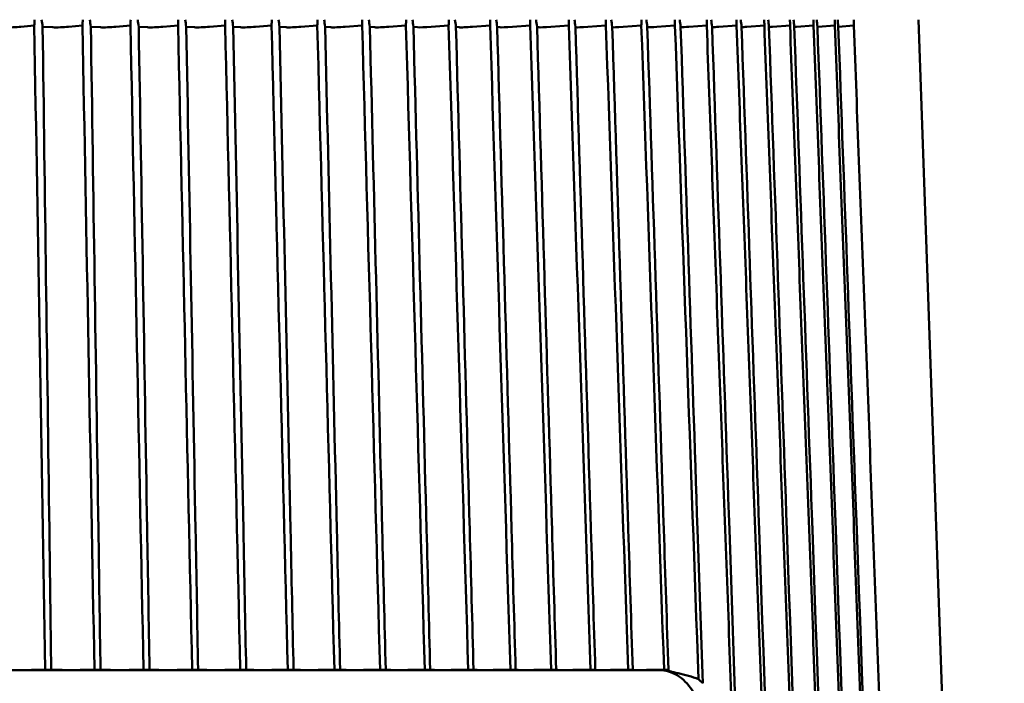
# Paper-space layout 'Layout1' of a CAD drawing. Units: inches. Extents: x 0 to 16.4, y 0 to 10.4.
# Drawn here: x 4.1 to 4.5, y 7 to 7.3 of the extents above; entities that cross this region are included whole.
import ezdxf

# ---------------------------------------------------------------- set-up
doc = ezdxf.new("R2010")
doc.units = ezdxf.units.IN
doc.header["$MEASUREMENT"] = 0
doc.layers.add('Viewport2ForCustomObjects_0', color=7, linetype='Continuous')
doc.layers.add('Visible (ANSI)', color=7, linetype='Continuous', lineweight=50)

# ---------------------------------------------------------------- blocks, each defined once
blk = doc.blocks.new('CustomObjectsInViewport2_0')
at = {"layer": 'Visible (ANSI)'}
for p, q in [((-10001.37992, -10003.7393), (-10001.36808, -10003.73802)), ((-10001.36071, -10003.73922), (-10001.35168, -10003.73973)), ((-10001.33792, -10003.7393), (-10001.32554, -10003.73802)), ((-10001.3182, -10003.73922), (-10001.30976, -10003.73973)), ((-10001.2961, -10003.7393), (-10001.2832, -10003.73802)), ((-10001.27591, -10003.73922), (-10001.26809, -10003.73973)), ((-10001.25456, -10003.7393), (-10001.2412, -10003.73802)), ((-10001.23397, -10003.73922), (-10001.22679, -10003.73973)), ((-10001.21343, -10003.7393), (-10001.19963, -10003.73802)), ((-10001.19249, -10003.73922), (-10001.18596, -10003.73973)), ((-10001.17281, -10003.7393), (-10001.15862, -10003.73802)), ((-10001.15158, -10003.73922), (-10001.14573, -10003.73973)), ((-10001.13282, -10003.7393), (-10001.11827, -10003.73802)), ((-10001.11136, -10003.73922), (-10001.1062, -10003.73973)), ((-10001.09357, -10003.7393), (-10001.0787, -10003.73802)), ((-10001.07193, -10003.73922), (-10001.06749, -10003.73973)), ((-10001.05516, -10003.7393), (-10001.04002, -10003.73802)), ((-10001.03341, -10003.73922), (-10001.02968, -10003.73973)), ((-10001.01771, -10003.7393), (-10001.00232, -10003.73802)), ((-10000.9959, -10003.73922), (-10000.9929, -10003.73973)), ((-10000.98131, -10003.7393), (-10000.96573, -10003.73802)), ((-10000.9595, -10003.73922), (-10000.95724, -10003.73973)), ((-10000.94605, -10003.7393), (-10000.93033, -10003.73802)), ((-10000.92431, -10003.73922), (-10000.9228, -10003.73973)), ((-10000.91205, -10003.7393), (-10000.89622, -10003.73802)), ((-10000.89043, -10003.73922), (-10000.88967, -10003.73973)), ((-10000.87939, -10003.7393), (-10000.86349, -10003.73802)), ((-10000.84817, -10003.7393), (-10000.83224, -10003.73802)), ((-10000.81846, -10003.7393), (-10000.80256, -10003.73802)), ((-10000.79035, -10003.7393), (-10000.77451, -10003.73802)), ((-10000.76391, -10003.7393), (-10000.74819, -10003.73802)), ((-10000.73922, -10003.7393), (-10000.72365, -10003.73802)), ((-10000.71635, -10003.7393), (-10000.70098, -10003.73802)), ((-10000.69536, -10003.7393), (-10000.68023, -10003.73802)), ((-10000.67631, -10003.7393), (-10000.66145, -10003.73802)), ((-10000.65837, -10003.73922), (-10000.6447, -10003.73802)), ((-10000.58755, -10003.73302), (-10000.51181, -10005.90181)), ((-10001.98724, -10004.30725), (-10000.81639, -10004.30725)), ((-10001.35315, -10004.30691), (-10001.35856, -10004.30691)), ((-10001.30963, -10004.30691), (-10001.31501, -10004.30691)), ((-10001.26636, -10004.30691), (-10001.27171, -10004.30691)), ((-10001.22346, -10004.30691), (-10001.22875, -10004.30691)), ((-10001.18105, -10004.30691), (-10001.18628, -10004.30691)), ((-10001.13924, -10004.30691), (-10001.14439, -10004.30691)), ((-10001.09816, -10004.30691), (-10001.10321, -10004.30691)), ((-10001.0579, -10004.30691), (-10001.06285, -10004.30691)), ((-10001.01859, -10004.30691), (-10001.02341, -10004.30691)), ((-10000.98033, -10004.30691), (-10000.98502, -10004.30691)), ((-10000.94323, -10004.30691), (-10000.94776, -10004.30691)), ((-10000.90738, -10004.30691), (-10000.91175, -10004.30691)), ((-10000.87289, -10004.30691), (-10000.87709, -10004.30691)), ((-10000.83984, -10004.30691), (-10000.84386, -10004.30691)), ((-10000.80834, -10004.30691), (-10000.81216, -10004.30691))]:
    blk.add_line(p, q, dxfattribs=at)
for centre, major_axis, ratio, start_param, end_param in [((-10001.38648, -10003.73895), (0.00978, 0.00035), 0.079661, 3.872925, 5.443721), ((-10001.70624, -10001.49983), (-0.49506, -12.97942), 0.033072, 1.398749, 1.399141), ((-10001.24889, -10001.04367), (0.56469, -5.61904), 0.076528, 5.203758, 5.205014), ((-10001.34409, -10003.73895), (0.00978, 0.00039), 0.077691, 3.820414, 5.391211), ((-10001.68825, -10001.49983), (-0.46585, -12.97942), 0.034601, 1.39873, 1.399121), ((-10001.24267, -10001.04367), (0.58723, -5.61905), 0.071384, 5.203989, 5.205245), ((-10001.30185, -10003.73895), (0.00978, 0.00043), 0.075508, 3.767924, 5.338721), ((-10001.66947, -10001.49983), (-0.43536, -12.97942), 0.036036, 1.398697, 1.399088), ((-10001.23688, -10001.04367), (0.60814, -5.61906), 0.066055, 5.2043, 5.205556), ((-10001.2599, -10003.73895), (0.00978, 0.00047), 0.073117, 3.715456, 5.286252), ((-10001.64996, -10001.49983), (-0.40367, -12.97942), 0.037373, 1.39865, 1.399041), ((-10001.23154, -10001.04367), (0.62738, -5.61908), 0.060556, 5.204687, 5.205944), ((-10001.21833, -10003.73895), (0.00978, 0.0005), 0.070527, 3.663011, 5.233807), ((-10001.62977, -10001.49983), (-0.37086, -12.97942), 0.038607, 1.398591, 1.398982), ((-10001.22667, -10001.04367), (0.64491, -5.61909), 0.054901, 5.205148, 5.206404), ((-10001.17726, -10003.73895), (0.00977, 0.00054), 0.067743, 3.61059, 5.181386), ((-10001.60895, -10001.49983), (-0.33702, -12.97942), 0.039736, 1.39852, 1.398911), ((-10001.22228, -10001.04367), (0.66067, -5.61911), 0.049107, 5.205675, 5.206931), ((-10001.13681, -10003.73895), (0.00977, 0.00057), 0.064774, 3.558193, 5.128989), ((-10001.58757, -10001.49983), (-0.30226, -12.97942), 0.040755, 1.398437, 1.398828), ((-10001.21838, -10001.04367), (0.67465, -5.61913), 0.043188, 5.206263, 5.20752), ((-10001.09709, -10003.73895), (0.00977, 0.0006), 0.061628, 3.505822, 5.076618), ((-10001.56568, -10001.49983), (-0.26666, -12.97942), 0.041663, 1.398344, 1.398735), ((-10001.21498, -10001.04367), (0.68681, -5.61915), 0.037161, 5.206907, 5.208163), ((-10001.0582, -10003.73895), (0.00977, 0.00064), 0.058314, 3.453475, 5.024271), ((-10001.54334, -10001.49983), (-0.23032, -12.97942), 0.042456, 1.398241, 1.398632), ((-10001.2121, -10001.04367), (0.69711, -5.61916), 0.03104, 5.207598, 5.208854), ((-10001.02025, -10003.73895), (0.00977, 0.00066), 0.05484, 3.401154, 4.97195), ((-10001.52061, -10001.49983), (-0.19334, -12.97942), 0.043132, 1.39813, 1.398522), ((-10001.20973, -10001.04367), (0.70556, -5.61918), 0.024841, 5.208329, 5.209586), ((-10000.98335, -10003.73895), (0.00977, 0.00069), 0.051217, 3.348856, 4.919653), ((-10001.49755, -10001.49983), (-0.15582, -12.97942), 0.043689, 1.398012, 1.398404), ((-10001.2079, -10001.04367), (0.71211, -5.61919), 0.018581, 5.209094, 5.21035), ((-10000.9476, -10003.73895), (0.00977, 0.00072), 0.047454, 3.296583, 4.867379), ((-10001.47424, -10001.49983), (-0.11788, -12.97943), 0.044126, 1.397889, 1.39828), ((-10001.20659, -10001.04367), (0.71677, -5.6192), 0.012274, 5.209883, 5.211139), ((-10000.91309, -10003.73895), (0.00976, 0.00074), 0.043561, 3.244333, 4.815129), ((-10001.45072, -10001.49983), (-0.07961, -12.97943), 0.044441, 1.397761, 1.398152), ((-10001.20582, -10001.04367), (0.71951, -5.6192), 0.005937, 5.210688, 5.211945), ((-10000.87992, -10003.73895), (0.00976, 0.00076), 0.03955, 3.192104, 4.7629), ((-10001.42707, -10001.49983), (-0.04111, -12.97943), 0.044634, 1.397629, 1.39802), ((-10000.84818, -10003.73895), (0.00976, 0.00078), 0.035431, 3.139895, 4.710691), ((-10001.40335, -10001.49983), (-0.00251, -12.97943), 0.044704, 1.397497, 1.397888), ((-10000.81796, -10003.73895), (-0.00976, -0.0008), 0.031216, 0.396255, 1.516908), ((-10001.37963, -10001.49983), (0.03611, -12.97943), 0.04465, 1.397364, 1.397755), ((-10000.78933, -10003.73895), (-0.00976, -0.00081), 0.026916, 0.569737, 1.464734), ((-10001.35596, -10001.49983), (0.07462, -12.97943), 0.044473, 1.397232, 1.397623), ((-10000.76239, -10003.73895), (-0.00976, -0.00082), 0.022543, 0.708783, 1.412575), ((-10001.33243, -10001.49983), (0.11293, -12.97943), 0.044174, 1.397104, 1.397495), ((-10000.7372, -10003.73895), (-0.00976, -0.00084), 0.018108, 0.83103, 1.360428), ((-10001.30908, -10001.49983), (0.15092, -12.97942), 0.043753, 1.396979, 1.39737), ((-10000.71383, -10003.73895), (-0.00976, -0.00084), 0.013624, 0.943228, 1.308292), ((-10001.28599, -10001.49983), (0.1885, -12.97942), 0.043211, 1.39686, 1.397252), ((-10000.69235, -10003.73895), (-0.00976, -0.00085), 0.009103, 1.048821, 1.256163), ((-10001.26321, -10001.49983), (0.22555, -12.97942), 0.04255, 1.396749, 1.39714), ((-10000.67281, -10003.73895), (-0.00976, -0.00085), 0.004558, 1.14986, 1.204039), ((-10001.24082, -10001.49983), (0.26198, -12.97942), 0.041772, 1.396645, 1.397036), ((-10001.21886, -10001.49983), (0.29768, -12.97942), 0.040879, 1.39655, 1.396942), ((-10000.80527, -10004.4188), (-0.00355, 0.11175), 0.052303, 0.012694, 0.065893)]:
    blk.add_ellipse(centre, major_axis=major_axis, ratio=ratio, start_param=start_param, end_param=end_param, dxfattribs=at)
at = {"layer": 'Visible (ANSI)', "extrusion": (0, 0, -1)}
for centre, major_axis, ratio, start_param, end_param in [((-10001.20559, -10001.04367), (0.72035, -5.6192), 0.000415, 5.211502, 5.212758), ((-10001.20589, -10001.04367), (0.71926, -5.6192), 0.006766, 5.212315, 5.213571), ((-10001.20673, -10001.04367), (0.71627, -5.6192), 0.0131, 5.213118, 5.214375), ((-10001.20811, -10001.04367), (0.71136, -5.61919), 0.019401, 5.213905, 5.215161), ((-10001.21001, -10001.04367), (0.70456, -5.61918), 0.025654, 5.214665, 5.215921), ((-10001.21245, -10001.04367), (0.69587, -5.61916), 0.031844, 5.215392, 5.216648), ((-10001.2154, -10001.04367), (0.68532, -5.61914), 0.037953, 5.216077, 5.217334), ((-10001.21886, -10001.04367), (0.67293, -5.61913), 0.043967, 5.216714, 5.21797), ((-10001.22282, -10001.04367), (0.65872, -5.61911), 0.049871, 5.217295, 5.218551), ((-10000.82573, -10004.3675), (0.08784, 0.00113), 0.682957, 5.020215, 5.245152), ((-10000.80298, -10004.3669), (-0.00053, -0.05998), 0.687237, 3.668955, 3.777841)]:
    blk.add_ellipse(centre, major_axis=major_axis, ratio=ratio, start_param=start_param, end_param=end_param, dxfattribs=at)
at = {"layer": 'Visible (ANSI)'}
for points in [[(-10001.36808, -10003.73802), (-10001.36489, -10003.92765), (-10001.36172, -10004.11728), (-10001.35856, -10004.30691)], [(-10001.32554, -10003.73802), (-10001.32201, -10003.92765), (-10001.31851, -10004.11728), (-10001.31501, -10004.30691)], [(-10001.2832, -10003.73802), (-10001.27935, -10003.92765), (-10001.27552, -10004.11728), (-10001.27171, -10004.30691)], [(-10001.2412, -10003.73802), (-10001.23703, -10003.92765), (-10001.23288, -10004.11728), (-10001.22875, -10004.30691)], [(-10001.19963, -10003.73802), (-10001.19516, -10003.92765), (-10001.19071, -10004.11728), (-10001.18628, -10004.30691)], [(-10001.15862, -10003.73802), (-10001.15386, -10003.92765), (-10001.14911, -10004.11728), (-10001.14439, -10004.30691)], [(-10001.11827, -10003.73802), (-10001.11323, -10003.92765), (-10001.10821, -10004.11728), (-10001.10321, -10004.30691)], [(-10001.0787, -10003.73802), (-10001.0734, -10003.92765), (-10001.06811, -10004.11728), (-10001.06285, -10004.30691)], [(-10001.04002, -10003.73802), (-10001.03446, -10003.92765), (-10001.02893, -10004.11728), (-10001.02341, -10004.30691)], [(-10001.00232, -10003.73802), (-10000.99653, -10003.92765), (-10000.99077, -10004.11728), (-10000.98502, -10004.30691)], [(-10000.96573, -10003.73802), (-10000.95972, -10003.92765), (-10000.95373, -10004.11728), (-10000.94776, -10004.30691)], [(-10000.93033, -10003.73802), (-10000.92411, -10003.92765), (-10000.91792, -10004.11728), (-10000.91175, -10004.30691)], [(-10000.89622, -10003.73802), (-10000.88982, -10003.92765), (-10000.88344, -10004.11728), (-10000.87709, -10004.30691)], [(-10000.86349, -10003.73802), (-10000.85693, -10003.92765), (-10000.85038, -10004.11728), (-10000.84386, -10004.30691)], [(-10000.83224, -10003.73802), (-10000.82553, -10003.92765), (-10000.81884, -10004.11728), (-10000.81216, -10004.30691)], [(-10000.80256, -10003.73802), (-10000.79561, -10003.93043), (-10000.78868, -10004.12284), (-10000.78178, -10004.31525)], [(-10001.35856, -10004.30691), (-10001.36299, -10004.30699), (-10001.36742, -10004.30707), (-10001.37186, -10004.30715)], [(-10001.31501, -10004.30691), (-10001.31965, -10004.30699), (-10001.32428, -10004.30707), (-10001.32892, -10004.30715)], [(-10001.27171, -10004.30691), (-10001.27653, -10004.30699), (-10001.28136, -10004.30707), (-10001.28618, -10004.30715)], [(-10001.22875, -10004.30691), (-10001.23376, -10004.30699), (-10001.23876, -10004.30707), (-10001.24376, -10004.30715)], [(-10001.18628, -10004.30691), (-10001.19144, -10004.30699), (-10001.19661, -10004.30707), (-10001.20177, -10004.30715)], [(-10001.14439, -10004.30691), (-10001.1497, -10004.30699), (-10001.15502, -10004.30707), (-10001.16033, -10004.30715)], [(-10001.10321, -10004.30691), (-10001.10866, -10004.30699), (-10001.11411, -10004.30707), (-10001.11955, -10004.30715)], [(-10001.06285, -10004.30691), (-10001.06841, -10004.30699), (-10001.07398, -10004.30707), (-10001.07955, -10004.30715)], [(-10001.02341, -10004.30691), (-10001.02909, -10004.30699), (-10001.03476, -10004.30707), (-10001.04043, -10004.30715)], [(-10000.98502, -10004.30691), (-10000.99078, -10004.30699), (-10000.99654, -10004.30707), (-10001.0023, -10004.30715)], [(-10000.94776, -10004.30691), (-10000.9536, -10004.30699), (-10000.95943, -10004.30707), (-10000.96526, -10004.30715)], [(-10000.91175, -10004.30691), (-10000.91764, -10004.30699), (-10000.92353, -10004.30707), (-10000.92942, -10004.30715)], [(-10000.87709, -10004.30691), (-10000.88302, -10004.30699), (-10000.88895, -10004.30707), (-10000.89488, -10004.30715)], [(-10000.84386, -10004.30691), (-10000.84982, -10004.30699), (-10000.85577, -10004.30707), (-10000.86172, -10004.30715)], [(-10000.81216, -10004.30691), (-10000.81812, -10004.30699), (-10000.82409, -10004.30707), (-10000.83005, -10004.30715)]]:
    blk.add_open_spline(points, degree=3, dxfattribs=at)
for points, knots in [([(-10001.35315, -10004.30691), (-10001.3537, -10004.2656), (-10001.35425, -10004.2243), (-10001.35481, -10004.183), (-10001.35678, -10004.03507), (-10001.35875, -10003.88715), (-10001.36071, -10003.73922)], [0.04053799, 0.04053799, 0.04053799, 0.04053799, 0.04368735, 0.04368735, 0.04368735, 0.05496691, 0.05496691, 0.05496691, 0.05496691]), ([(-10001.30963, -10004.30691), (-10001.31025, -10004.2656), (-10001.31088, -10004.2243), (-10001.3115, -10004.183), (-10001.31374, -10004.03507), (-10001.31597, -10003.88715), (-10001.3182, -10003.73922)], [0.04053799, 0.04053799, 0.04053799, 0.04053799, 0.04368735, 0.04368735, 0.04368735, 0.05496691, 0.05496691, 0.05496691, 0.05496691]), ([(-10001.26636, -10004.30691), (-10001.26705, -10004.2656), (-10001.26775, -10004.2243), (-10001.26845, -10004.183), (-10001.27094, -10004.03507), (-10001.27343, -10003.88715), (-10001.27591, -10003.73922)], [0.04053799, 0.04053799, 0.04053799, 0.04053799, 0.04368735, 0.04368735, 0.04368735, 0.05496691, 0.05496691, 0.05496691, 0.05496691]), ([(-10001.22346, -10004.30691), (-10001.22423, -10004.2656), (-10001.22499, -10004.2243), (-10001.22576, -10004.183), (-10001.2285, -10004.03507), (-10001.23123, -10003.88715), (-10001.23397, -10003.73922)], [0.04053799, 0.04053799, 0.04053799, 0.04053799, 0.04368735, 0.04368735, 0.04368735, 0.05496691, 0.05496691, 0.05496691, 0.05496691]), ([(-10001.18105, -10004.30691), (-10001.18188, -10004.2656), (-10001.18272, -10004.2243), (-10001.18355, -10004.183), (-10001.18653, -10004.03507), (-10001.18951, -10003.88715), (-10001.19249, -10003.73922)], [0.04053799, 0.04053799, 0.04053799, 0.04053799, 0.04368735, 0.04368735, 0.04368735, 0.05496691, 0.05496691, 0.05496691, 0.05496691]), ([(-10001.13924, -10004.30691), (-10001.14014, -10004.2656), (-10001.14104, -10004.2243), (-10001.14194, -10004.183), (-10001.14515, -10004.03507), (-10001.14837, -10003.88715), (-10001.15158, -10003.73922)], [0.04053799, 0.04053799, 0.04053799, 0.04053799, 0.04368735, 0.04368735, 0.04368735, 0.05496691, 0.05496691, 0.05496691, 0.05496691]), ([(-10001.09816, -10004.30691), (-10001.09912, -10004.2656), (-10001.10008, -10004.2243), (-10001.10104, -10004.183), (-10001.10448, -10004.03507), (-10001.10792, -10003.88715), (-10001.11136, -10003.73922)], [0.04053799, 0.04053799, 0.04053799, 0.04053799, 0.04368735, 0.04368735, 0.04368735, 0.05496691, 0.05496691, 0.05496691, 0.05496691]), ([(-10001.0579, -10004.30691), (-10001.05893, -10004.2656), (-10001.05995, -10004.2243), (-10001.06097, -10004.183), (-10001.06462, -10004.03507), (-10001.06828, -10003.88715), (-10001.07193, -10003.73922)], [0.04053799, 0.04053799, 0.04053799, 0.04053799, 0.04368735, 0.04368735, 0.04368735, 0.05496691, 0.05496691, 0.05496691, 0.05496691]), ([(-10001.01859, -10004.30691), (-10001.01967, -10004.2656), (-10001.02075, -10004.2243), (-10001.02183, -10004.183), (-10001.02569, -10004.03507), (-10001.02955, -10003.88715), (-10001.03341, -10003.73922)], [0.04053799, 0.04053799, 0.04053799, 0.04053799, 0.04368735, 0.04368735, 0.04368735, 0.05496691, 0.05496691, 0.05496691, 0.05496691]), ([(-10000.98033, -10004.30691), (-10000.98147, -10004.2656), (-10000.9826, -10004.2243), (-10000.98373, -10004.183), (-10000.98779, -10004.03507), (-10000.99184, -10003.88715), (-10000.9959, -10003.73922)], [0.04053799, 0.04053799, 0.04053799, 0.04053799, 0.04368735, 0.04368735, 0.04368735, 0.05496691, 0.05496691, 0.05496691, 0.05496691]), ([(-10000.94323, -10004.30691), (-10000.94441, -10004.2656), (-10000.9456, -10004.2243), (-10000.94678, -10004.183), (-10000.95102, -10004.03507), (-10000.95526, -10003.88715), (-10000.9595, -10003.73922)], [0.04053799, 0.04053799, 0.04053799, 0.04053799, 0.04368735, 0.04368735, 0.04368735, 0.05496691, 0.05496691, 0.05496691, 0.05496691]), ([(-10000.90738, -10004.30691), (-10000.90861, -10004.2656), (-10000.90984, -10004.2243), (-10000.91108, -10004.183), (-10000.91549, -10004.03507), (-10000.9199, -10003.88715), (-10000.92431, -10003.73922)], [0.04053799, 0.04053799, 0.04053799, 0.04053799, 0.04368735, 0.04368735, 0.04368735, 0.05496691, 0.05496691, 0.05496691, 0.05496691]), ([(-10000.87289, -10004.30691), (-10000.87416, -10004.2656), (-10000.87544, -10004.2243), (-10000.87672, -10004.183), (-10000.88129, -10004.03507), (-10000.88586, -10003.88715), (-10000.89043, -10003.73922)], [0.04053799, 0.04053799, 0.04053799, 0.04053799, 0.04368735, 0.04368735, 0.04368735, 0.05496691, 0.05496691, 0.05496691, 0.05496691]), ([(-10000.83984, -10004.30691), (-10000.84116, -10004.2656), (-10000.84248, -10004.2243), (-10000.8438, -10004.183), (-10000.84852, -10004.03507), (-10000.85324, -10003.88715), (-10000.85795, -10003.73922)], [0.04053799, 0.04053799, 0.04053799, 0.04053799, 0.04368735, 0.04368735, 0.04368735, 0.05496691, 0.05496691, 0.05496691, 0.05496691]), ([(-10000.80834, -10004.30691), (-10000.8097, -10004.2656), (-10000.81105, -10004.2243), (-10000.81241, -10004.183), (-10000.81726, -10004.03507), (-10000.82211, -10003.88715), (-10000.82697, -10003.73922)], [0.04053799, 0.04053799, 0.04053799, 0.04053799, 0.04368735, 0.04368735, 0.04368735, 0.05496691, 0.05496691, 0.05496691, 0.05496691]), ([(-10000.77806, -10004.31887), (-10000.77959, -10004.27358), (-10000.78111, -10004.22829), (-10000.78263, -10004.183), (-10000.78761, -10004.03507), (-10000.79258, -10003.88715), (-10000.79756, -10003.73922)], [0.04023391, 0.04023391, 0.04023391, 0.04023391, 0.04368735, 0.04368735, 0.04368735, 0.05496691, 0.05496691, 0.05496691, 0.05496691]), ([(-10000.69555, -10005.90181), (-10000.7152, -10005.32887), (-10000.73487, -10004.75593), (-10000.75455, -10004.183), (-10000.75964, -10004.03507), (-10000.76472, -10003.88715), (-10000.7698, -10003.73922)], [0.0000002, 0.0000002, 0.0000002, 0.0000002, 0.04368735, 0.04368735, 0.04368735, 0.05496691, 0.05496691, 0.05496691, 0.05496691]), ([(-10000.66817, -10005.90181), (-10000.68818, -10005.32887), (-10000.7082, -10004.75593), (-10000.72825, -10004.183), (-10000.73343, -10004.03507), (-10000.7386, -10003.88715), (-10000.74378, -10003.73922)], [0.0000002, 0.0000002, 0.0000002, 0.0000002, 0.04368735, 0.04368735, 0.04368735, 0.05496691, 0.05496691, 0.05496691, 0.05496691]), ([(-10000.64281, -10005.90181), (-10000.66311, -10005.32887), (-10000.68344, -10004.75593), (-10000.70379, -10004.183), (-10000.70905, -10004.03507), (-10000.71431, -10003.88715), (-10000.71956, -10003.73922)], [0.0000002, 0.0000002, 0.0000002, 0.0000002, 0.04368735, 0.04368735, 0.04368735, 0.05496691, 0.05496691, 0.05496691, 0.05496691]), ([(-10000.61953, -10005.90181), (-10000.64007, -10005.32887), (-10000.66064, -10004.75593), (-10000.68125, -10004.183), (-10000.68657, -10004.03507), (-10000.69189, -10003.88715), (-10000.69722, -10003.73922)], [0.0000002, 0.0000002, 0.0000002, 0.0000002, 0.04368735, 0.04368735, 0.04368735, 0.05496691, 0.05496691, 0.05496691, 0.05496691]), ([(-10000.59838, -10005.90181), (-10000.61912, -10005.32887), (-10000.63988, -10004.75593), (-10000.66068, -10004.183), (-10000.66605, -10004.03507), (-10000.67142, -10003.88715), (-10000.6768, -10003.73922)], [0.0000002, 0.0000002, 0.0000002, 0.0000002, 0.04368735, 0.04368735, 0.04368735, 0.05496691, 0.05496691, 0.05496691, 0.05496691]), ([(-10000.57945, -10005.90181), (-10000.60031, -10005.32887), (-10000.6212, -10004.75593), (-10000.64214, -10004.183), (-10000.64755, -10004.03507), (-10000.65296, -10003.88715), (-10000.65837, -10003.73922)], [0.0000002, 0.0000002, 0.0000002, 0.0000002, 0.04368735, 0.04368735, 0.04368735, 0.05496691, 0.05496691, 0.05496691, 0.05496691]), ([(-10001.37186, -10004.30715), (-10001.37233, -10004.30716), (-10001.37284, -10004.30717), (-10001.37396, -10004.30718), (-10001.37457, -10004.30719), (-10001.3764, -10004.3072), (-10001.37766, -10004.30721), (-10001.38017, -10004.3072), (-10001.3814, -10004.3072), (-10001.38316, -10004.30718), (-10001.38374, -10004.30718), (-10001.38478, -10004.30716), (-10001.38525, -10004.30715), (-10001.38568, -10004.30714)], [-0.0391177, -0.0391177, -0.0391177, -0.0391177, -0.03429075, -0.03429075, -0.02916057, -0.02916057, -0.01956763, -0.01956763, -0.00997339, -0.00997339, -0.00483478, -0.00483478, 0, 0, 0, 0]), ([(-10001.32892, -10004.30715), (-10001.32941, -10004.30716), (-10001.32994, -10004.30717), (-10001.3311, -10004.30718), (-10001.33172, -10004.30719), (-10001.33358, -10004.3072), (-10001.33484, -10004.30721), (-10001.33735, -10004.3072), (-10001.33856, -10004.3072), (-10001.34027, -10004.30718), (-10001.34083, -10004.30718), (-10001.34184, -10004.30716), (-10001.34228, -10004.30715), (-10001.34268, -10004.30714)], [-0.0391177, -0.0391177, -0.0391177, -0.0391177, -0.03429075, -0.03429075, -0.02916057, -0.02916057, -0.01956763, -0.01956763, -0.00997339, -0.00997339, -0.00483478, -0.00483478, 0, 0, 0, 0]), ([(-10001.28618, -10004.30715), (-10001.28669, -10004.30716), (-10001.28724, -10004.30717), (-10001.28843, -10004.30718), (-10001.28906, -10004.30719), (-10001.29095, -10004.3072), (-10001.29222, -10004.30721), (-10001.2947, -10004.3072), (-10001.2959, -10004.3072), (-10001.29755, -10004.30718), (-10001.2981, -10004.30718), (-10001.29906, -10004.30716), (-10001.29948, -10004.30715), (-10001.29985, -10004.30714)], [-0.0391177, -0.0391177, -0.0391177, -0.0391177, -0.03429075, -0.03429075, -0.02916057, -0.02916057, -0.01956763, -0.01956763, -0.00997339, -0.00997339, -0.00483478, -0.00483478, 0, 0, 0, 0]), ([(-10001.24376, -10004.30715), (-10001.24429, -10004.30716), (-10001.24485, -10004.30717), (-10001.24607, -10004.30718), (-10001.24672, -10004.30719), (-10001.24862, -10004.3072), (-10001.24989, -10004.30721), (-10001.25235, -10004.3072), (-10001.25352, -10004.3072), (-10001.25512, -10004.30718), (-10001.25564, -10004.30718), (-10001.25655, -10004.30716), (-10001.25695, -10004.30715), (-10001.2573, -10004.30714)], [-0.0391177, -0.0391177, -0.0391177, -0.0391177, -0.03429075, -0.03429075, -0.02916057, -0.02916057, -0.01956763, -0.01956763, -0.00997339, -0.00997339, -0.00483478, -0.00483478, 0, 0, 0, 0]), ([(-10001.20177, -10004.30715), (-10001.20232, -10004.30716), (-10001.2029, -10004.30717), (-10001.20413, -10004.30718), (-10001.20479, -10004.30719), (-10001.20671, -10004.3072), (-10001.20798, -10004.30721), (-10001.21041, -10004.3072), (-10001.21155, -10004.3072), (-10001.2131, -10004.30718), (-10001.21359, -10004.30718), (-10001.21445, -10004.30716), (-10001.21482, -10004.30715), (-10001.21514, -10004.30714)], [-0.0391177, -0.0391177, -0.0391177, -0.0391177, -0.03429075, -0.03429075, -0.02916057, -0.02916057, -0.01956763, -0.01956763, -0.00997339, -0.00997339, -0.00483478, -0.00483478, 0, 0, 0, 0]), ([(-10001.16033, -10004.30715), (-10001.1609, -10004.30716), (-10001.16149, -10004.30717), (-10001.16274, -10004.30718), (-10001.16341, -10004.30719), (-10001.16534, -10004.3072), (-10001.1666, -10004.30721), (-10001.16899, -10004.3072), (-10001.1701, -10004.3072), (-10001.17158, -10004.30718), (-10001.17205, -10004.30718), (-10001.17286, -10004.30716), (-10001.17321, -10004.30715), (-10001.17349, -10004.30714)], [-0.0391177, -0.0391177, -0.0391177, -0.0391177, -0.03429075, -0.03429075, -0.02916057, -0.02916057, -0.01956763, -0.01956763, -0.00997339, -0.00997339, -0.00483478, -0.00483478, 0, 0, 0, 0]), ([(-10001.11955, -10004.30715), (-10001.12013, -10004.30716), (-10001.12073, -10004.30717), (-10001.12201, -10004.30718), (-10001.12268, -10004.30719), (-10001.12461, -10004.3072), (-10001.12586, -10004.30721), (-10001.12821, -10004.3072), (-10001.12929, -10004.3072), (-10001.1307, -10004.30718), (-10001.13115, -10004.30718), (-10001.1319, -10004.30716), (-10001.13222, -10004.30715), (-10001.13247, -10004.30714)], [-0.0391177, -0.0391177, -0.0391177, -0.0391177, -0.03429075, -0.03429075, -0.02916057, -0.02916057, -0.01956763, -0.01956763, -0.00997339, -0.00997339, -0.00483478, -0.00483478, 0, 0, 0, 0]), ([(-10001.07955, -10004.30715), (-10001.08014, -10004.30716), (-10001.08075, -10004.30717), (-10001.08204, -10004.30718), (-10001.08271, -10004.30719), (-10001.08464, -10004.3072), (-10001.08588, -10004.30721), (-10001.08818, -10004.3072), (-10001.08922, -10004.3072), (-10001.09057, -10004.30718), (-10001.09098, -10004.30718), (-10001.09168, -10004.30716), (-10001.09197, -10004.30715), (-10001.09219, -10004.30714)], [-0.0391177, -0.0391177, -0.0391177, -0.0391177, -0.03429075, -0.03429075, -0.02916057, -0.02916057, -0.01956763, -0.01956763, -0.00997339, -0.00997339, -0.00483478, -0.00483478, 0, 0, 0, 0]), ([(-10001.04043, -10004.30715), (-10001.04103, -10004.30716), (-10001.04165, -10004.30717), (-10001.04295, -10004.30718), (-10001.04362, -10004.30719), (-10001.04555, -10004.3072), (-10001.04677, -10004.30721), (-10001.04901, -10004.3072), (-10001.05001, -10004.3072), (-10001.05128, -10004.30718), (-10001.05167, -10004.30718), (-10001.05231, -10004.30716), (-10001.05256, -10004.30715), (-10001.05276, -10004.30714)], [-0.0391177, -0.0391177, -0.0391177, -0.0391177, -0.03429075, -0.03429075, -0.02916057, -0.02916057, -0.01956763, -0.01956763, -0.00997339, -0.00997339, -0.00483478, -0.00483478, 0, 0, 0, 0]), ([(-10001.0023, -10004.30715), (-10001.00291, -10004.30716), (-10001.00354, -10004.30717), (-10001.00484, -10004.30718), (-10001.00551, -10004.30719), (-10001.00743, -10004.3072), (-10001.00863, -10004.30721), (-10001.01081, -10004.3072), (-10001.01177, -10004.3072), (-10001.01296, -10004.30718), (-10001.01332, -10004.30718), (-10001.0139, -10004.30716), (-10001.01412, -10004.30715), (-10001.01428, -10004.30714)], [-0.0391177, -0.0391177, -0.0391177, -0.0391177, -0.03429075, -0.03429075, -0.02916057, -0.02916057, -0.01956763, -0.01956763, -0.00997339, -0.00997339, -0.00483478, -0.00483478, 0, 0, 0, 0]), ([(-10000.96526, -10004.30715), (-10000.96588, -10004.30716), (-10000.96651, -10004.30717), (-10000.96782, -10004.30718), (-10000.96849, -10004.30719), (-10000.97039, -10004.3072), (-10000.97157, -10004.30721), (-10000.97368, -10004.3072), (-10000.97459, -10004.3072), (-10000.9757, -10004.30718), (-10000.97603, -10004.30718), (-10000.97655, -10004.30716), (-10000.97674, -10004.30715), (-10000.97687, -10004.30714)], [-0.0391177, -0.0391177, -0.0391177, -0.0391177, -0.03429075, -0.03429075, -0.02916057, -0.02916057, -0.01956763, -0.01956763, -0.00997339, -0.00997339, -0.00483478, -0.00483478, 0, 0, 0, 0]), ([(-10000.92942, -10004.30715), (-10000.93005, -10004.30716), (-10000.93068, -10004.30717), (-10000.93199, -10004.30718), (-10000.93266, -10004.30719), (-10000.93453, -10004.3072), (-10000.93568, -10004.30721), (-10000.93772, -10004.3072), (-10000.93859, -10004.3072), (-10000.93961, -10004.30718), (-10000.93991, -10004.30718), (-10000.94036, -10004.30716), (-10000.94052, -10004.30715), (-10000.94062, -10004.30714)], [-0.0391177, -0.0391177, -0.0391177, -0.0391177, -0.03429075, -0.03429075, -0.02916057, -0.02916057, -0.01956763, -0.01956763, -0.00997339, -0.00997339, -0.00483478, -0.00483478, 0, 0, 0, 0]), ([(-10000.89488, -10004.30715), (-10000.89551, -10004.30716), (-10000.89614, -10004.30717), (-10000.89745, -10004.30718), (-10000.89811, -10004.30719), (-10000.89996, -10004.3072), (-10000.90108, -10004.30721), (-10000.90304, -10004.3072), (-10000.90385, -10004.3072), (-10000.90479, -10004.30718), (-10000.90505, -10004.30718), (-10000.90544, -10004.30716), (-10000.90557, -10004.30715), (-10000.90564, -10004.30714)], [-0.0391177, -0.0391177, -0.0391177, -0.0391177, -0.03429075, -0.03429075, -0.02916057, -0.02916057, -0.01956763, -0.01956763, -0.00997339, -0.00997339, -0.00483478, -0.00483478, 0, 0, 0, 0]), ([(-10000.86172, -10004.30715), (-10000.86236, -10004.30716), (-10000.86299, -10004.30717), (-10000.86429, -10004.30718), (-10000.86494, -10004.30719), (-10000.86676, -10004.3072), (-10000.86785, -10004.30721), (-10000.86972, -10004.3072), (-10000.87048, -10004.3072), (-10000.87133, -10004.30718), (-10000.87156, -10004.30718), (-10000.87188, -10004.30716), (-10000.87198, -10004.30715), (-10000.87201, -10004.30714)], [-0.0391177, -0.0391177, -0.0391177, -0.0391177, -0.03429075, -0.03429075, -0.02916057, -0.02916057, -0.01956763, -0.01956763, -0.00997339, -0.00997339, -0.00483478, -0.00483478, 0, 0, 0, 0]), ([(-10000.83005, -10004.30715), (-10000.83068, -10004.30716), (-10000.83132, -10004.30717), (-10000.8326, -10004.30718), (-10000.83324, -10004.30719), (-10000.83502, -10004.3072), (-10000.83608, -10004.30721), (-10000.83786, -10004.3072), (-10000.83857, -10004.3072), (-10000.83932, -10004.30718), (-10000.83952, -10004.30718), (-10000.83977, -10004.30716), (-10000.83984, -10004.30715), (-10000.83984, -10004.30714)], [-0.0391177, -0.0391177, -0.0391177, -0.0391177, -0.03429075, -0.03429075, -0.02916057, -0.02916057, -0.01956763, -0.01956763, -0.00997339, -0.00997339, -0.00483478, -0.00483478, 0, 0, 0, 0]), ([(-10000.77529, -10004.3672), (-10000.7754, -10004.35967), (-10000.77648, -10004.35164), (-10000.78066, -10004.33687), (-10000.78376, -10004.33013), (-10000.79093, -10004.31948), (-10000.79549, -10004.31487), (-10000.80559, -10004.30875), (-10000.81113, -10004.30725), (-10000.81639, -10004.30725)], [0, 0, 0, 0, 0.0573541, 0.0573541, 0.1147082, 0.1147082, 0.1721251, 0.1721251, 0.2295419, 0.2295419, 0.2295419, 0.2295419]), ([(-10000.8092, -10004.3073), (-10000.80923, -10004.30735), (-10000.8092, -10004.3074), (-10000.80901, -10004.30752), (-10000.80883, -10004.3076), (-10000.80815, -10004.30785), (-10000.80748, -10004.30806), (-10000.80575, -10004.30856), (-10000.80471, -10004.30884), (-10000.8024, -10004.30942), (-10000.80114, -10004.30972), (-10000.79985, -10004.30999)], [-0.03986369, -0.03986369, -0.03986369, -0.03986369, -0.03496491, -0.03496491, -0.02973806, -0.02973806, -0.01993741, -0.01993741, -0.01004145, -0.01004145, 0, 0, 0, 0])]:
    blk.add_open_spline(points, degree=3, knots=knots, dxfattribs=at)
for points, weights in [([(-10000.77451, -10003.73802), (-10000.73728, -10004.75244), (-10000.69594, -10005.90181)], [1.00007196818, 1.00168238099, 1.00005648613]), ([(-10000.74819, -10003.73802), (-10000.71045, -10004.75244), (-10000.66854, -10005.90181)], [1.00007196818, 1.00168238099, 1.00005648613]), ([(-10000.72365, -10003.73802), (-10000.68552, -10004.75244), (-10000.64314, -10005.90181)], [1.00007196818, 1.00168238099, 1.00005648613]), ([(-10000.70098, -10003.73802), (-10000.66255, -10004.75244), (-10000.61983, -10005.90181)], [1.00007196817, 1.0016823809, 1.00005648612]), ([(-10000.68023, -10003.73802), (-10000.6416, -10004.75244), (-10000.59866, -10005.90181)], [1.00007196818, 1.00168238099, 1.00005648613]), ([(-10000.66145, -10003.73802), (-10000.62274, -10004.75244), (-10000.57969, -10005.90181)], [1.00007196818, 1.00168238099, 1.00005648613]), ([(-10000.6447, -10003.73802), (-10000.60602, -10004.75244), (-10000.56298, -10005.90181)], [1.00007196818, 1.00168238099, 1.00005648613]), ([(-10001.34268, -10004.30714), (-10001.34788, -10004.30703), (-10001.35315, -10004.30691)], [1.18534735903, 1.18021720147, 1.17499095992]), ([(-10001.29985, -10004.30714), (-10001.3047, -10004.30703), (-10001.30963, -10004.30691)], [1.18534735903, 1.18021720147, 1.17499095992]), ([(-10001.2573, -10004.30714), (-10001.26179, -10004.30703), (-10001.26636, -10004.30691)], [1.18534735903, 1.18021720147, 1.17499095992]), ([(-10001.21514, -10004.30714), (-10001.21927, -10004.30703), (-10001.22346, -10004.30691)], [1.18534735903, 1.18021720147, 1.17499095992]), ([(-10001.17349, -10004.30714), (-10001.17724, -10004.30703), (-10001.18105, -10004.30691)], [1.18534735903, 1.18021720147, 1.17499095992]), ([(-10001.13247, -10004.30714), (-10001.13583, -10004.30703), (-10001.13924, -10004.30691)], [1.18534735903, 1.18021720147, 1.17499095992]), ([(-10001.09219, -10004.30714), (-10001.09515, -10004.30703), (-10001.09816, -10004.30691)], [1.18534735903, 1.18021720147, 1.17499095992]), ([(-10001.05276, -10004.30714), (-10001.05531, -10004.30703), (-10001.0579, -10004.30691)], [1.18534735903, 1.18021720147, 1.17499095992]), ([(-10001.01428, -10004.30714), (-10001.01642, -10004.30703), (-10001.01859, -10004.30691)], [1.18534735903, 1.18021720147, 1.17499095992]), ([(-10000.97687, -10004.30714), (-10000.97859, -10004.30703), (-10000.98033, -10004.30691)], [1.18534735903, 1.18021720147, 1.17499095992]), ([(-10000.94062, -10004.30714), (-10000.94192, -10004.30703), (-10000.94323, -10004.30691)], [1.18534735903, 1.18021720147, 1.17499095992]), ([(-10000.90564, -10004.30714), (-10000.9065, -10004.30703), (-10000.90738, -10004.30691)], [1.18534735903, 1.18021720147, 1.17499095992]), ([(-10000.87201, -10004.30714), (-10000.87245, -10004.30703), (-10000.87289, -10004.30691)], [1.18534735903, 1.18021720147, 1.17499095992]), ([(-10000.83984, -10004.30714), (-10000.83984, -10004.30703), (-10000.83984, -10004.30691)], [1.18534735903, 1.18021720147, 1.17499095992]), ([(-10000.8089, -10004.30706), (-10000.80862, -10004.30698), (-10000.80834, -10004.30691)], [1.18163845072, 1.178334367, 1.17499095992])]:
    blk.add_rational_spline(points, weights, degree=2, dxfattribs=at)

psp = doc.layouts.get("Layout1")

# ---------------------------------------------------------------- block references
at = {"layer": 'Viewport2ForCustomObjects_0', "xscale": 0.5000000000000503, "yscale": 0.5000000000000503, "zscale": 0.5000000000000503}
psp.add_blockref('CustomObjectsInViewport2_0', (5004.75898, 5009.13909), dxfattribs=at)

doc.saveas('drawing.dxf')
